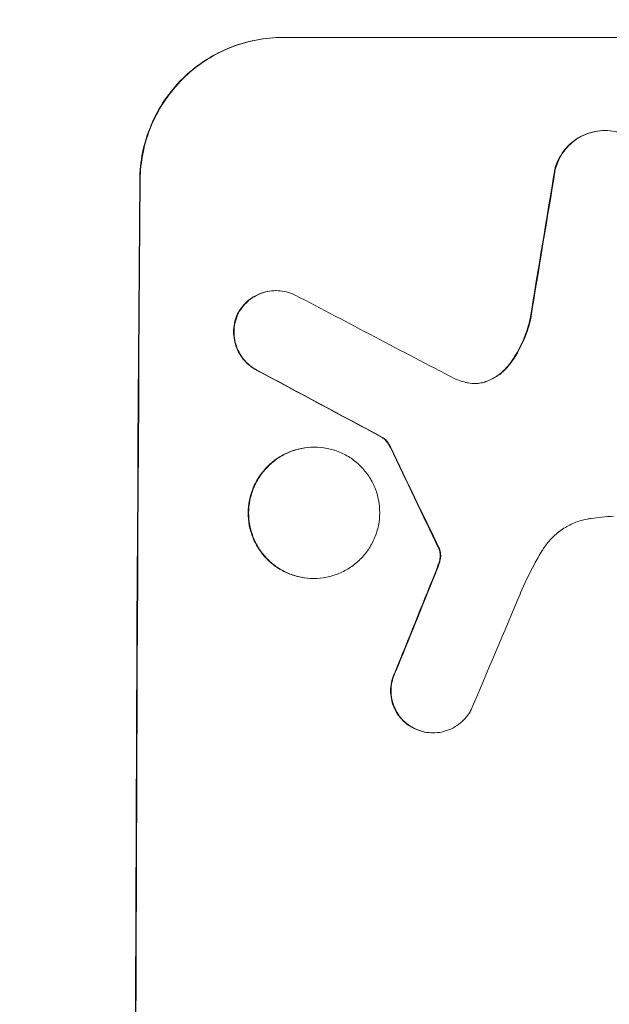
# Model space of a CAD drawing. Units: millimetres. Extents: x -3956 to 4689, y -1929 to 2692.
# Drawn here: x 3000 to 3062, y 604 to 707 of the extents above; entities that cross this region are included whole.
import ezdxf

# ---------------------------------------------------------------- set-up
doc = ezdxf.new("R2010")
doc.units = ezdxf.units.MM
doc.header["$LTSCALE"] = 20
doc.linetypes.add('HIDDEN', pattern=[9.525, 6.35, -3.175])
doc.layers.add('2d', color=230, linetype='Continuous')
doc.layers.add('AS-Free_Space_Hatch', color=31, linetype='HIDDEN')

msp = doc.modelspace()

# ---------------------------------------------------------------- hatches: boundary and pattern name
at = {"layer": 'AS-Free_Space_Hatch'}
h = msp.add_hatch(dxfattribs=at)
h.set_pattern_fill('ANSI31', color=256, scale=100)
h.set_pattern_definition([(45, (541, 541), (-224.506, 224.506), [])])
edge = h.paths.add_edge_path()
edge.add_arc((3189.01, 541), 1000, 0, 90)
edge.add_line((3189.01, 1541), (1091, 1541))
edge.add_arc((1091, 541), 1000, 90, 180)
edge.add_arc((1091, 541), 1000, 180, 270)
edge.add_line((1091, -459), (3189.01, -459))
edge.add_arc((3189.01, 541), 1000, 270, 360)

# ---------------------------------------------------------------- linework, layer by layer
at = {"layer": '2d', "lineweight": 0}
for p, q in [((3027.86, 705.61), (3102.81, 705.61)), ((3061.73, 695.8), (3061.79, 695.8)), ((3027.08, 678.95), (3027.14, 678.95)), ((3038.29, 663.5), (3038.35, 663.5)), ((3031.13, 662.48), (3031.18, 662.48)), ((3031.05, 648.66), (3031.1, 648.66)), ((3043.62, 632.41), (3043.67, 632.41))]:
    msp.add_line(p, q, dxfattribs=at)
for centre, major_axis, ratio, start_param, end_param in [((3089.6, 540.95), (174.29, 1098.96), 0.051055, 1.44128, 1.455684), ((3069.8, 540.95), (0, -1099), 0.052336, -1.707396, -1.434197), ((3349.46, 540.95), (-2102.91, 1097.75), 0.011213, 1.423734, 1.431815), ((3325.12, 540.95), (-2060.31, 1098.74), 0.011594, 1.430816, 1.437315), ((3155.13, 540.95), (-532.99, 1098.77), 0.042385, 1.439474, 1.449165), ((3057.72, 540.95), (441.47, 1098.82), 0.045077, 1.490283, 1.499736), ((3065.73, 540.95), (459.48, 1097.81), 0.04455, 1.492641, 1.503831)]:
    msp.add_ellipse(centre, major_axis=major_axis, ratio=ratio, start_param=start_param, end_param=end_param, dxfattribs=at)
at = {"layer": '2d', "lineweight": 0, "extrusion": (0, 0, -1)}
for centre, major_axis, ratio, start_param, end_param in [((3089.6, 540.95), (174.13, 1097.96), 0.051055, -1.455571, -1.441154), ((3069.8, 540.95), (0, 1100), 0.052336, -1.707271, -1.434322), ((3325.12, 540.95), (-2058.44, 1097.74), 0.011594, -1.437213, -1.430708), ((3155.13, 540.95), (-532.5, 1097.77), 0.042385, -1.449073, -1.439373), ((3057.72, 540.95), (441.07, 1097.82), 0.045077, -1.499655, -1.490192)]:
    msp.add_ellipse(centre, major_axis=major_axis, ratio=ratio, start_param=start_param, end_param=end_param, dxfattribs=at)
at = {"layer": '2d', "lineweight": 0}
for points, knots in [([(3012.77, 690.61), (3012.78, 691.55), (3012.87, 692.52), (3013.27, 694.46), (3013.57, 695.43), (3014.35, 697.28), (3014.83, 698.17), (3015.95, 699.81), (3016.58, 700.57), (3017.93, 701.9), (3018.68, 702.52), (3020.32, 703.61), (3021.21, 704.09), (3023.05, 704.85), (3024.02, 705.14), (3025.95, 705.52), (3026.92, 705.61), (3027.86, 705.61)], [-22.716961, -22.716961, -22.716961, -22.716961, -19.86175, -19.86175, -17.006539, -17.006539, -14.151328, -14.151328, -11.296117, -11.296117, -8.472088, -8.472088, -5.648058, -5.648058, -2.824029, -2.824029, 0, 0, 0, 0]), ([(3027.92, 705.61), (3026.98, 705.61), (3026, 705.52), (3024.07, 705.14), (3023.11, 704.85), (3021.26, 704.09), (3020.37, 703.61), (3018.73, 702.52), (3017.98, 701.9), (3016.64, 700.57), (3016, 699.81), (3014.88, 698.17), (3014.4, 697.28), (3013.62, 695.43), (3013.32, 694.46), (3012.93, 692.52), (3012.83, 691.55), (3012.82, 690.61)], [0, 0, 0, 0, 2.824027, 2.824027, 5.648054, 5.648054, 8.472082, 8.472082, 11.296109, 11.296109, 14.151375, 14.151375, 17.006642, 17.006642, 19.861909, 19.861909, 22.717175, 22.717175, 22.717175, 22.717175]), ([(3061.73, 695.8), (3061.39, 695.8), (3061.04, 695.76), (3060.35, 695.63), (3060, 695.52), (3059.34, 695.25), (3059.02, 695.08), (3058.43, 694.68), (3058.16, 694.46), (3057.67, 693.98), (3057.45, 693.71), (3057.04, 693.12), (3056.87, 692.8), (3056.63, 692.22), (3056.54, 691.97), (3056.47, 691.71)], [16.343406, 16.343406, 16.343406, 16.343406, 17.359629, 17.359629, 18.375853, 18.375853, 19.392077, 19.392077, 20.4083, 20.4083, 21.4353, 21.4353, 22.462301, 22.462301, 23.221494, 23.221494, 23.221494, 23.221494]), ([(3056.53, 691.71), (3056.59, 691.97), (3056.68, 692.22), (3056.92, 692.79), (3057.09, 693.11), (3057.49, 693.7), (3057.72, 693.98), (3058.2, 694.45), (3058.47, 694.68), (3059.07, 695.08), (3059.38, 695.25), (3060.05, 695.52), (3060.4, 695.63), (3061.1, 695.76), (3061.45, 695.8), (3062.12, 695.8), (3062.47, 695.76), (3062.9, 695.68), (3062.97, 695.66), (3063.05, 695.65)], [9.465229, 9.465229, 9.465229, 9.465229, 10.219432, 10.219432, 11.243862, 11.243862, 12.268291, 12.268291, 13.287105, 13.287105, 14.305919, 14.305919, 15.324733, 15.324733, 16.343547, 16.343547, 17.35977, 17.35977, 17.583641, 17.583641, 17.583641, 17.583641]), ([(3027.08, 678.95), (3026.8, 678.95), (3026.51, 678.93), (3025.93, 678.81), (3025.64, 678.73), (3025.09, 678.5), (3024.82, 678.35), (3024.33, 678.03), (3024.1, 677.84), (3023.7, 677.44), (3023.51, 677.21), (3023.25, 676.82), (3023.15, 676.67), (3023.07, 676.51)], [13.600359, 13.600359, 13.600359, 13.600359, 14.446907, 14.446907, 15.293456, 15.293456, 16.140004, 16.140004, 16.986552, 16.986552, 17.840233, 17.840233, 18.350051, 18.350051, 18.350051, 18.350051]), ([(3023.12, 676.51), (3023.21, 676.67), (3023.3, 676.82), (3023.57, 677.21), (3023.76, 677.44), (3024.16, 677.84), (3024.38, 678.03), (3024.87, 678.35), (3025.14, 678.5), (3025.69, 678.73), (3025.98, 678.81), (3026.56, 678.93), (3026.85, 678.95), (3027.42, 678.95), (3027.71, 678.93), (3028.29, 678.81), (3028.58, 678.72), (3028.95, 678.57), (3029.04, 678.53), (3029.13, 678.48)], [8.850734, 8.850734, 8.850734, 8.850734, 9.360564, 9.360564, 10.214257, 10.214257, 11.060805, 11.060805, 11.907353, 11.907353, 12.753901, 12.753901, 13.600448, 13.600448, 14.44871, 14.44871, 15.296971, 15.296971, 15.589388, 15.589388, 15.589388, 15.589388]), ([(3023.07, 676.51), (3023.05, 676.46), (3023.03, 676.42), (3022.89, 676.09), (3022.8, 675.8), (3022.68, 675.21), (3022.65, 674.91), (3022.65, 674.34), (3022.68, 674.04), (3022.79, 673.45), (3022.87, 673.16), (3023.1, 672.6), (3023.25, 672.33), (3023.58, 671.83), (3023.77, 671.6), (3024.17, 671.2), (3024.39, 671.01), (3024.77, 670.75), (3024.9, 670.67), (3025.04, 670.6)], [18.83414, 18.83414, 18.83414, 18.83414, 18.977404, 18.977404, 19.842143, 19.842143, 20.706883, 20.706883, 21.571393, 21.571393, 22.435903, 22.435903, 23.300414, 23.300414, 24.164924, 24.164924, 25.025734, 25.025734, 25.470581, 25.470581, 25.470581, 25.470581]), ([(3025.09, 670.6), (3024.96, 670.67), (3024.83, 670.75), (3024.45, 671), (3024.23, 671.19), (3023.82, 671.6), (3023.63, 671.83), (3023.3, 672.32), (3023.16, 672.59), (3022.93, 673.16), (3022.84, 673.45), (3022.73, 674.04), (3022.7, 674.34), (3022.71, 674.91), (3022.74, 675.21), (3022.86, 675.8), (3022.95, 676.09), (3023.08, 676.42), (3023.1, 676.46), (3023.12, 676.51)], [2.13734, 2.13734, 2.13734, 2.13734, 2.577555, 2.577555, 3.43674, 3.43674, 4.302886, 4.302886, 5.169033, 5.169033, 6.035179, 6.035179, 6.901326, 6.901326, 7.767818, 7.767818, 8.634311, 8.634311, 8.774326, 8.774326, 8.774326, 8.774326]), ([(3053.88, 676.01), (3053.84, 675.81), (3053.79, 675.61), (3053.52, 674.64), (3053.23, 673.88), (3052.57, 672.52), (3052.21, 671.92), (3051.81, 671.36)], [20.04085, 20.04085, 20.04085, 20.04085, 20.634888, 20.634888, 22.93288, 22.93288, 24.89749, 24.89749, 24.89749, 24.89749]), ([(3051.86, 671.36), (3051.92, 671.44), (3051.97, 671.51), (3052.5, 672.29), (3052.91, 673.04), (3053.54, 674.54), (3053.77, 675.27), (3053.94, 676.01)], [11.780497, 11.780497, 11.780497, 11.780497, 12.04571, 12.04571, 14.470791, 14.470791, 16.647521, 16.647521, 16.647521, 16.647521]), ([(3051.81, 671.36), (3051.63, 671.1), (3051.42, 670.86), (3050.96, 670.4), (3050.69, 670.18), (3050.09, 669.78), (3049.77, 669.61), (3049.35, 669.43), (3049.26, 669.4), (3049.18, 669.37)], [27.910973, 27.910973, 27.910973, 27.910973, 28.831176, 28.831176, 29.856, 29.856, 30.880823, 30.880823, 31.143865, 31.143865, 31.143865, 31.143865]), ([(3049.23, 669.37), (3049.32, 669.4), (3049.41, 669.44), (3049.83, 669.61), (3050.15, 669.78), (3050.75, 670.18), (3051.02, 670.41), (3051.48, 670.86), (3051.68, 671.1), (3051.86, 671.36)], [1.786811, 1.786811, 1.786811, 1.786811, 2.053494, 2.053494, 3.080241, 3.080241, 4.106987, 4.106987, 5.019799, 5.019799, 5.019799, 5.019799]), ([(3047.29, 669.25), (3047.32, 669.25), (3047.35, 669.24), (3047.61, 669.19), (3047.84, 669.17), (3048.06, 669.17), (3048.28, 669.17), (3048.5, 669.19), (3048.9, 669.27), (3049.06, 669.31), (3049.23, 669.37)], [-0.752218, -0.752218, -0.752218, -0.752218, -0.6616, -0.6616, 0, 0, 0, 0.660376, 0.660376, 1.151235, 1.151235, 1.151235, 1.151235]), ([(3049.18, 669.37), (3049.01, 669.31), (3048.84, 669.27), (3048.46, 669.19), (3048.24, 669.17), (3048.03, 669.17)], [-1.151234, -1.151234, -1.151234, -1.151234, -0.660377, -0.660377, -0.026349, -0.026349, -0.026349, -0.026349]), ([(3038.29, 663.5), (3038.41, 663.42), (3038.51, 663.33), (3038.73, 663.1), (3038.85, 662.96), (3039.03, 662.69), (3039.1, 662.56), (3039.16, 662.43)], [10.148539, 10.148539, 10.148539, 10.148539, 10.559312, 10.559312, 11.089445, 11.089445, 11.503969, 11.503969, 11.503969, 11.503969]), ([(3039.22, 662.43), (3039.16, 662.56), (3039.08, 662.69), (3038.9, 662.96), (3038.79, 663.1), (3038.57, 663.33), (3038.46, 663.42), (3038.35, 663.5)], [5.402185, 5.402185, 5.402185, 5.402185, 5.816716, 5.816716, 6.346855, 6.346855, 6.757623, 6.757623, 6.757623, 6.757623]), ([(3031.13, 662.48), (3030.69, 662.48), (3030.25, 662.43), (3029.35, 662.26), (3028.91, 662.13), (3028.06, 661.77), (3027.65, 661.56), (3026.9, 661.05), (3026.55, 660.76), (3025.93, 660.15), (3025.64, 659.8), (3025.13, 659.05), (3024.91, 658.64), (3024.55, 657.79), (3024.41, 657.34), (3024.23, 656.45), (3024.19, 656), (3024.19, 655.13), (3024.22, 654.68), (3024.39, 653.79), (3024.53, 653.35), (3024.87, 652.49), (3025.09, 652.09), (3025.6, 651.33), (3025.88, 650.98), (3026.49, 650.37), (3026.84, 650.08), (3027.59, 649.58), (3027.99, 649.36), (3028.84, 649.01), (3029.28, 648.87), (3030.17, 648.7), (3030.62, 648.66), (3031.05, 648.66)], [20.879786, 20.879786, 20.879786, 20.879786, 22.180865, 22.180865, 23.481943, 23.481943, 24.783021, 24.783021, 26.084099, 26.084099, 27.393365, 27.393365, 28.702631, 28.702631, 30.011897, 30.011897, 31.321162, 31.321162, 32.629754, 32.629754, 33.938345, 33.938345, 35.246937, 35.246937, 36.555528, 36.555528, 37.856538, 37.856538, 39.157549, 39.157549, 40.458559, 40.458559, 41.75957, 41.75957, 41.75957, 41.75957]), ([(3031.1, 648.66), (3030.67, 648.66), (3030.22, 648.7), (3029.33, 648.87), (3028.89, 649.01), (3028.04, 649.36), (3027.63, 649.58), (3026.88, 650.09), (3026.54, 650.37), (3025.93, 650.99), (3025.64, 651.33), (3025.14, 652.09), (3024.92, 652.5), (3024.58, 653.35), (3024.45, 653.79), (3024.28, 654.68), (3024.24, 655.13), (3024.24, 656), (3024.29, 656.45), (3024.47, 657.34), (3024.6, 657.78), (3024.96, 658.63), (3025.18, 659.04), (3025.69, 659.8), (3025.98, 660.14), (3026.6, 660.76), (3026.94, 661.05), (3027.7, 661.55), (3028.11, 661.77), (3028.96, 662.13), (3029.4, 662.26), (3030.3, 662.43), (3030.75, 662.48), (3031.61, 662.48), (3032.06, 662.43), (3032.95, 662.26), (3033.39, 662.13), (3034.24, 661.77), (3034.65, 661.56), (3035.39, 661.05), (3035.74, 660.76), (3036.35, 660.15), (3036.63, 659.8), (3037.14, 659.05), (3037.36, 658.64), (3037.7, 657.79), (3037.83, 657.34), (3038, 656.45), (3038.04, 656), (3038.04, 655.13), (3038, 654.68), (3037.82, 653.79), (3037.68, 653.35), (3037.32, 652.49), (3037.1, 652.09), (3036.59, 651.33), (3036.3, 650.98), (3035.68, 650.37), (3035.33, 650.08), (3034.58, 649.58), (3034.17, 649.36), (3033.32, 649.01), (3032.88, 648.87), (3031.99, 648.7), (3031.54, 648.66), (3031.1, 648.66)], [0, 0, 0, 0, 1.302767, 1.302767, 2.605533, 2.605533, 3.9083, 3.9083, 5.211067, 5.211067, 6.517915, 6.517915, 7.824763, 7.824763, 9.131611, 9.131611, 10.438459, 10.438459, 11.745754, 11.745754, 13.05305, 13.05305, 14.360346, 14.360346, 15.667642, 15.667642, 16.970704, 16.970704, 18.273767, 18.273767, 19.576829, 19.576829, 20.879892, 20.879892, 22.180969, 22.180969, 23.482047, 23.482047, 24.783125, 24.783125, 26.084202, 26.084202, 27.393482, 27.393482, 28.702762, 28.702762, 30.012043, 30.012043, 31.321323, 31.321323, 32.629927, 32.629927, 33.938532, 33.938532, 35.247137, 35.247137, 36.555741, 36.555741, 37.856751, 37.856751, 39.157761, 39.157761, 40.45877, 40.45877, 41.75978, 41.75978, 41.75978, 41.75978]), ([(3060.29, 654.98), (3060.15, 654.96), (3060.02, 654.94), (3059.43, 654.82), (3058.97, 654.69), (3058.1, 654.32), (3057.68, 654.1), (3056.9, 653.58), (3056.55, 653.28), (3055.91, 652.65), (3055.61, 652.3), (3055.28, 651.81), (3055.22, 651.71), (3055.15, 651.6)], [22.403188, 22.403188, 22.403188, 22.403188, 22.791062, 22.791062, 24.128418, 24.128418, 25.465774, 25.465774, 26.80313, 26.80313, 28.147853, 28.147853, 28.497923, 28.497923, 28.497923, 28.497923]), ([(3062.64, 655.2), (3062.24, 655.18), (3061.83, 655.15), (3061.05, 655.08), (3060.67, 655.03), (3060.29, 654.98)], [86.458175, 86.458175, 86.458175, 86.458175, 87.649926, 87.649926, 88.762888, 88.762888, 88.762888, 88.762888]), ([(3044.4, 650.87), (3044.39, 650.79), (3044.38, 650.7), (3044.32, 650.44), (3044.28, 650.27), (3044.21, 650.11)], [15.1157822, 15.1157822, 15.1157822, 15.1157822, 15.3682275, 15.3682275, 15.8663992, 15.8663992, 15.8663992, 15.8663992]), ([(3044.23, 651.84), (3044.26, 651.8), (3044.28, 651.75), (3044.31, 651.67), (3044.32, 651.64), (3044.33, 651.61)], [4.6719747, 4.6719747, 4.6719747, 4.6719747, 4.8178878, 4.8178878, 4.916916, 4.916916, 4.916916, 4.916916]), ([(3044.27, 650.11), (3044.33, 650.27), (3044.38, 650.44), (3044.43, 650.7), (3044.44, 650.79), (3044.45, 650.87)], [3.8024315, 3.8024315, 3.8024315, 3.8024315, 4.300607, 4.300607, 4.5530548, 4.5530548, 4.5530548, 4.5530548]), ([(3044.39, 651.61), (3044.38, 651.64), (3044.36, 651.67), (3044.33, 651.75), (3044.31, 651.8), (3044.28, 651.84)], [2.0926557, 2.0926557, 2.0926557, 2.0926557, 2.1911242, 2.1911242, 2.33758, 2.33758, 2.33758, 2.33758]), ([(3044.33, 651.61), (3044.35, 651.54), (3044.37, 651.48), (3044.4, 651.3), (3044.41, 651.19), (3044.41, 651.01), (3044.41, 650.94), (3044.4, 650.87)], [7.560409, 7.560409, 7.560409, 7.560409, 7.7459301, 7.7459301, 8.0837077, 8.0837077, 8.2830923, 8.2830923, 8.2830923, 8.2830923]), ([(3044.45, 650.87), (3044.46, 650.94), (3044.46, 651.01), (3044.46, 651.19), (3044.45, 651.3), (3044.42, 651.48), (3044.41, 651.54), (3044.39, 651.61)], [2.4950685, 2.4950685, 2.4950685, 2.4950685, 2.6944548, 2.6944548, 3.0322357, 3.0322357, 3.2177581, 3.2177581, 3.2177581, 3.2177581]), ([(3055.15, 651.6), (3054.86, 651.12), (3054.59, 650.64), (3053.78, 649.15), (3053.28, 648.12), (3052.84, 647.07)], [140.151651, 140.151651, 140.151651, 140.151651, 141.733596, 141.733596, 144.964198, 144.964198, 144.964198, 144.964198]), ([(3044.21, 650.11), (3044.16, 649.97), (3044.11, 649.82), (3043.99, 649.51), (3043.92, 649.33), (3043.85, 649.16)], [18.3714726, 18.3714726, 18.3714726, 18.3714726, 18.8001206, 18.8001206, 19.3312164, 19.3312164, 19.3312164, 19.3312164]), ([(3039.65, 638.82), (3039.61, 638.73), (3039.57, 638.64), (3039.41, 638.27), (3039.33, 637.99), (3039.21, 637.41), (3039.19, 637.13), (3039.18, 636.57), (3039.21, 636.28), (3039.32, 635.71), (3039.4, 635.43), (3039.62, 634.88), (3039.76, 634.62), (3040.09, 634.14), (3040.27, 633.91), (3040.66, 633.52), (3040.88, 633.34), (3041.27, 633.07), (3041.43, 632.98), (3041.6, 632.9)], [18.095922, 18.095922, 18.095922, 18.095922, 18.380393, 18.380393, 19.216938, 19.216938, 20.053484, 20.053484, 20.889877, 20.889877, 21.72627, 21.72627, 22.562662, 22.562662, 23.399055, 23.399055, 24.233617, 24.233617, 24.759384, 24.759384, 24.759384, 24.759384]), ([(3041.65, 632.9), (3041.49, 632.98), (3041.33, 633.07), (3040.94, 633.34), (3040.72, 633.52), (3040.32, 633.91), (3040.14, 634.14), (3039.82, 634.62), (3039.68, 634.88), (3039.45, 635.43), (3039.37, 635.71), (3039.26, 636.28), (3039.24, 636.57), (3039.24, 637.13), (3039.27, 637.41), (3039.38, 637.99), (3039.47, 638.27), (3039.62, 638.64), (3039.66, 638.73), (3039.71, 638.82)], [1.977804, 1.977804, 1.977804, 1.977804, 2.501294, 2.501294, 3.335059, 3.335059, 4.172254, 4.172254, 5.00945, 5.00945, 5.846645, 5.846645, 6.683841, 6.683841, 7.521267, 7.521267, 8.358694, 8.358694, 8.641542, 8.641542, 8.641542, 8.641542]), ([(3047.67, 634.83), (3047.6, 634.69), (3047.51, 634.54), (3047.25, 634.16), (3047.06, 633.93), (3046.66, 633.53), (3046.43, 633.35), (3045.94, 633.01), (3045.68, 632.87), (3045.12, 632.64), (3044.83, 632.55), (3044.25, 632.44), (3043.96, 632.41), (3043.67, 632.41), (3043.39, 632.41), (3043.1, 632.44), (3042.52, 632.55), (3042.23, 632.64), (3041.85, 632.8), (3041.75, 632.84), (3041.65, 632.9)], [-4.722654, -4.722654, -4.722654, -4.722654, -4.247569, -4.247569, -3.39656, -3.39656, -2.54742, -2.54742, -1.69828, -1.69828, -0.84914, -0.84914, 0, 0, 0, 0.848327, 0.848327, 1.696655, 1.696655, 2.012349, 2.012349, 2.012349, 2.012349]), ([(3041.6, 632.9), (3041.7, 632.85), (3041.8, 632.8), (3042.18, 632.64), (3042.47, 632.55), (3043.05, 632.44), (3043.34, 632.41), (3043.62, 632.41)], [-2.012466, -2.012466, -2.012466, -2.012466, -1.698278, -1.698278, -0.849139, -0.849139, 0, 0, 0, 0])]:
    msp.add_open_spline(points, degree=3, knots=knots, dxfattribs=at)
for points in [[(3045.94, 669.67), (3046.38, 669.5), (3046.83, 669.36), (3047.29, 669.25)], [(3043.9, 649.16), (3044.03, 649.47), (3044.15, 649.79), (3044.27, 650.11)]]:
    msp.add_open_spline(points, degree=3, dxfattribs=at)

doc.saveas('drawing.dxf')
